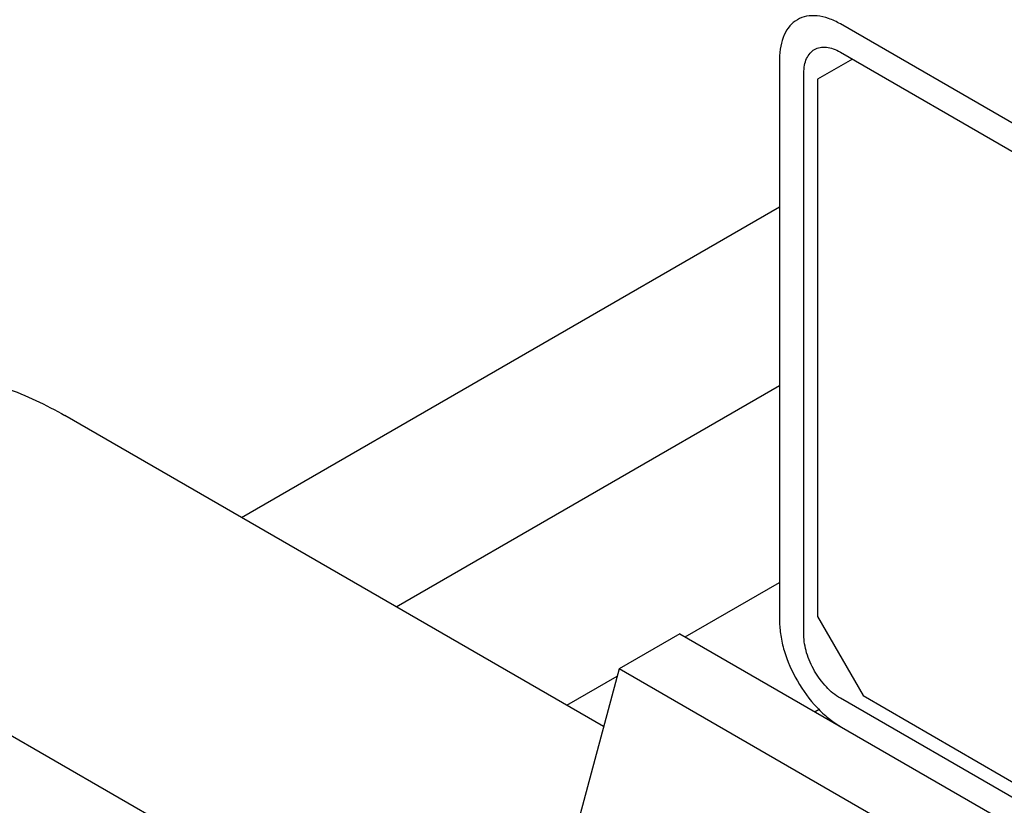
# Model space of a CAD drawing. Units: millimetres. Extents: x 0 to 14000, y -10 to 9900.
# Drawn here: x 9489 to 9718, y 2956 to 3139 of the extents above; entities that cross this region are included whole.
import ezdxf

# ---------------------------------------------------------------- set-up
doc = ezdxf.new("R2010")
doc.units = ezdxf.units.MM
doc.header["$LTSCALE"] = 770
doc.layers.get('0').update_dxf_attribs({"linetype": 'CONTINUOUS'})

msp = doc.modelspace()

# ---------------------------------------------------------------- linework, layer by layer
at = {"color": 7, "linetype": 'Continuous'}
for p, q in [((9721.97, 3113.609), (9679.543, 3138.103)), ((9665.401, 3129.938), (9665.401, 2999.297)), ((9682.372, 3129.938), (9674.24, 3125.243)), ((9679.543, 3131.571), (9721.97, 3107.077)), ((9671.058, 2996.031), (9671.058, 3126.672)), ((9674.24, 3125.243), (9674.24, 3000.318)), ((9540.275, 3023.362), (9665.401, 3095.603)), ((9576.276, 3002.577), (9665.401, 3054.034)), ((9624.501, 2974.735), (9499.23, 3047.059)), ((9643.484, 2995.621), (9665.401, 3008.275)), ((9567.466, 2926.015), (9428.519, 3006.234)), ((9674.24, 3000.318), (9684.847, 2981.947)), ((9642.243, 2996.337), (9628.101, 2988.172)), ((9642.243, 2996.337), (9759.27, 2928.773)), ((9628.101, 2988.172), (9608.018, 2913.218)), ((9745.128, 2920.609), (9628.101, 2988.172)), ((9615.905, 2979.698), (9627.647, 2986.478)), ((9721.97, 2956.84), (9679.543, 2981.335)), ((9684.847, 2981.947), (9722.323, 2960.31)), ((9674.584, 2978.703), (9673.686, 2978.184))]:
    msp.add_line(p, q, dxfattribs=at)
for points, knots in [([(9669.543, 3139.094), (9668.884, 3138.713), (9667.649, 3137.675), (9666.336, 3135.526), (9665.554, 3132.879), (9665.401, 3130.952), (9665.401, 3129.938)], [0, 0, 0, 0, 0.2177726, 0.4509518, 0.7102012, 1, 1, 1, 1]), ([(9679.543, 3138.103), (9678.665, 3138.61), (9676.92, 3139.441), (9674.236, 3140.088), (9671.719, 3140.025), (9670.203, 3139.474), (9669.543, 3139.094)], [0, 0, 0, 0, 0.2897978, 0.5490468, 0.7822265, 1, 1, 1, 1]), ([(9673.543, 3132.165), (9673.939, 3132.394), (9674.849, 3132.724), (9676.359, 3132.762), (9677.969, 3132.374), (9679.017, 3131.875), (9679.543, 3131.571)], [0, 0, 0, 0, 0.2177735, 0.4509532, 0.7102022, 1, 1, 1, 1]), ([(9671.058, 3126.672), (9671.058, 3127.28), (9671.15, 3128.436), (9671.619, 3130.025), (9672.407, 3131.314), (9673.148, 3131.937), (9673.543, 3132.165)], [0, 0, 0, 0, 0.2897988, 0.5490482, 0.7822274, 1, 1, 1, 1]), ([(9449.23, 3052.011), (9450.87, 3052.958), (9454.351, 3054.588), (9459.983, 3056.145), (9465.987, 3056.815), (9472.299, 3056.595), (9478.859, 3055.495), (9488.101, 3052.8), (9494.84, 3049.593), (9499.23, 3047.059)], [0, 0, 0, 0, 0.1080481, 0.218133, 0.3321078, 0.4515045, 0.5774648, 0.7107302, 1, 1, 1, 1]), ([(9665.401, 2999.297), (9665.401, 2998.18), (9665.606, 2995.853), (9666.718, 2991.077), (9669.3, 2985.219), (9673.083, 2980.053), (9676.663, 2976.702), (9678.575, 2975.362), (9679.543, 2974.803)], [0, 0, 0, 0, 0.1142568, 0.2375386, 0.5000011, 0.762463, 0.8857441, 1, 1, 1, 1]), ([(9679.543, 2981.335), (9678.339, 2982.03), (9676.059, 2983.949), (9673.398, 2987.585), (9671.58, 2991.707), (9671.058, 2994.641), (9671.058, 2996.031)], [0, 0, 0, 0, 0.2372178, 0.4999989, 0.7627806, 1, 1, 1, 1])]:
    msp.add_open_spline(points, degree=3, knots=knots, dxfattribs=at)

doc.saveas('drawing.dxf')
